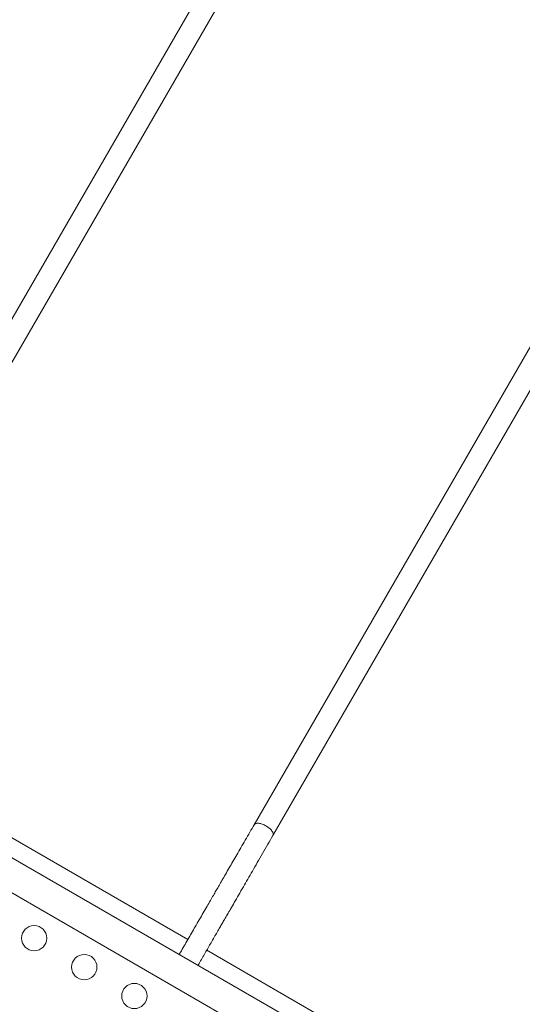
# Model space of a CAD drawing. Extents: x -61 to 388, y -9 to 547.
# Drawn here: x 210 to 228, y 259 to 293 of the extents above; entities that cross this region are included whole.
import ezdxf

# ---------------------------------------------------------------- set-up
doc = ezdxf.new("R2010")
doc.units = 0
doc.header["$LTSCALE"] = 0.125
doc.header["$MEASUREMENT"] = 0
doc.layers.add('CONTOUR', color=7, linetype='CONTINUOUS')

msp = doc.modelspace()

# ---------------------------------------------------------------- linework, layer by layer
at = {"layer": 'CONTOUR', "linetype": 'Continuous', "lineweight": 15}
for p, q in [((226.284, 310.925), (205.887, 275.596)), ((207.337, 276.606), (226.934, 310.55)), ((240.141, 302.925), (218.433, 265.326)), ((219.082, 264.951), (240.79, 302.55)), ((203.477, 268.672), (216.143, 261.36)), ((222.771, 256.84), (209.564, 264.465)), ((209.039, 263.556), (222.246, 255.931)), ((216.793, 260.985), (229.458, 253.672))]:
    msp.add_line(p, q, dxfattribs=at)
for centre, radius in [((210.829, 261.405), 0.437), ((212.561, 260.405), 0.438), ((214.293, 259.405), 0.437)]:
    msp.add_circle(centre, radius, dxfattribs=at)
for points, knots in [([(218.433, 265.326), (218.384, 265.241), (218.284, 265.068), (218.131, 264.802), (217.979, 264.539), (217.835, 264.291), (217.701, 264.059), (217.57, 263.832), (217.445, 263.615), (217.327, 263.41), (217.224, 263.233), (217.133, 263.075), (217.043, 262.919), (216.944, 262.747), (216.831, 262.551), (216.705, 262.334), (216.569, 262.098), (216.433, 261.862), (216.299, 261.63), (216.17, 261.407), (216.042, 261.185), (215.93, 260.991), (215.868, 260.883), (215.843, 260.84)], [0, 0, 0, 0, 0.055119, 0.113148, 0.167424, 0.217947, 0.264715, 0.307729, 0.354387, 0.395639, 0.431484, 0.461921, 0.492119, 0.527817, 0.569019, 0.615724, 0.667931, 0.725639, 0.777937, 0.834055, 0.893993, 0.957752, 1, 1, 1, 1]), ([(219.082, 264.951), (219.082, 264.951), (219.09, 264.959), (219.094, 264.983), (219.093, 265.021), (219.077, 265.064), (219.049, 265.11), (219.01, 265.157), (218.962, 265.203), (218.905, 265.247), (218.843, 265.287), (218.778, 265.321), (218.711, 265.348), (218.647, 265.367), (218.587, 265.377), (218.533, 265.378), (218.489, 265.369), (218.453, 265.353), (218.44, 265.335), (218.433, 265.326)], [0, 0, 0, 0, 0.000196, 0.062664, 0.125186, 0.187649, 0.250172, 0.312628, 0.375152, 0.437603, 0.500129, 0.562575, 0.625106, 0.68755, 0.750086, 0.81253, 0.875072, 0.937516, 1, 1, 1, 1]), ([(216.493, 260.465), (216.506, 260.488), (216.55, 260.565), (216.634, 260.709), (216.738, 260.89), (216.84, 261.067), (216.945, 261.248), (217.049, 261.429), (217.152, 261.607), (217.243, 261.765), (217.327, 261.91), (217.412, 262.058), (217.509, 262.225), (217.622, 262.421), (217.752, 262.647), (217.9, 262.903), (218.055, 263.172), (218.214, 263.447), (218.376, 263.727), (218.547, 264.024), (218.727, 264.335), (218.908, 264.649), (219.025, 264.851), (219.082, 264.95)], [0, 0, 0, 0, 0.022866, 0.077154, 0.127688, 0.174467, 0.217491, 0.26416, 0.305421, 0.341274, 0.371719, 0.401924, 0.43763, 0.478841, 0.525556, 0.577775, 0.635497, 0.687806, 0.743937, 0.803889, 0.867662, 0.935256, 1, 1, 1, 1])]:
    msp.add_open_spline(points, degree=3, knots=knots, dxfattribs=at)

doc.saveas('drawing.dxf')
